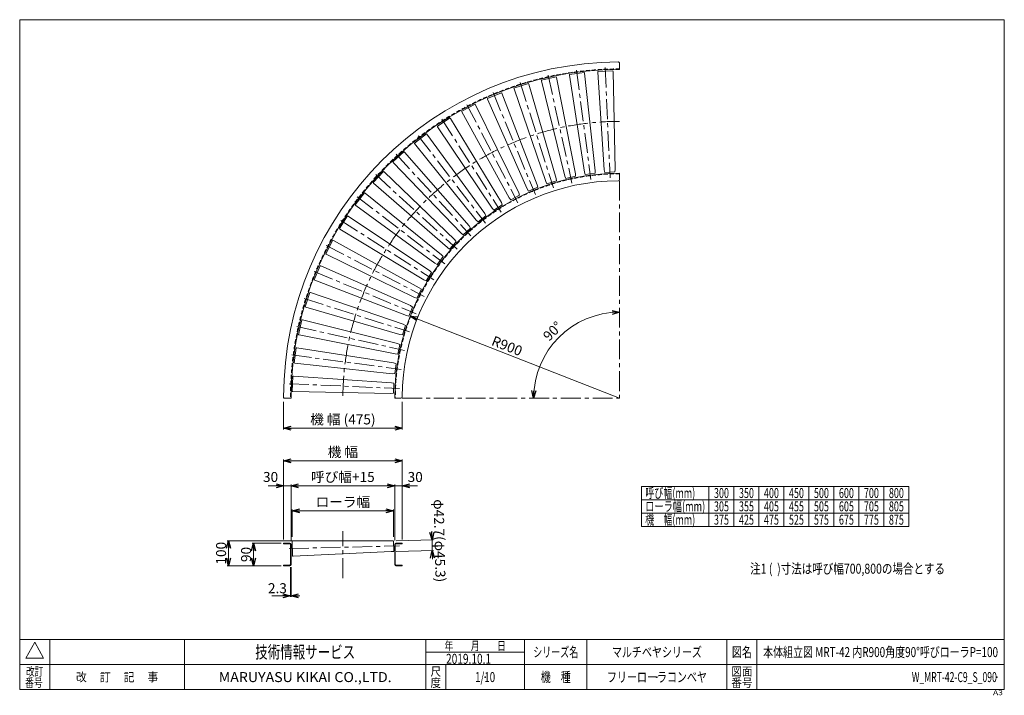
# Model space of a CAD drawing. Units: millimetres. Extents: x -1970 to 1970, y -1352 to 1351.
import ezdxf
from ezdxf.enums import TextEntityAlignment as Align

# ---------------------------------------------------------------- set-up
doc = ezdxf.new("R2010")
doc.units = ezdxf.units.MM
doc.header["$LTSCALE"] = 2.5
doc.header["$PDSIZE"] = 1
for name, pattern in [('CENTER', [50.8, 31.75, -6.35, 6.35, -6.35]), ('DASHED2', [9.525, 6.35, -3.175]), ('DIVIDE', [31.75, 12.7, -6.35, 0, -6.35, 0, -6.35])]:
    doc.linetypes.add(name, pattern=pattern)
doc.layers.add('2', color=7, linetype='Continuous')
doc.layers.add('ZUWAKU', color=7, linetype='Continuous')
doc.styles.add('dcStyle0', font='txt.shx', dxfattribs={"width": 1.2, "bigfont": 'bigfont'})
doc.styles.add('dcStyle1', font='ＭＳ Ｐゴシック', dxfattribs={"width": 0.75})
doc.dimstyles.new('dc_Ang01', dxfattribs={"dimtxt": 40, "dimasz": 30.000019, "dimexe": 10, "dimexo": 10, "dimgap": 15.000001, "dimtad": 3, "dimdsep": 46, "dimtxsty": 'dcStyle1', "dimblk1": 'OPEN30', "dimblk2": 'OPEN30', "dimsah": 1, "dimcen": 0.09, "dimclrd": 2, "dimclre": 2, "dimclrt": 2, "dimadec": 0, "dimazin": 2, "dimtfac": 1, "dimtdec": 4, "dimtmove": 0, "dimatfit": 3, "dimfxl": 1, "dimarcsym": 1})
doc.dimstyles.new('dc_Radial05', dxfattribs={"dimtxt": 40, "dimasz": 30.000019, "dimexe": 5, "dimexo": 10, "dimgap": 10, "dimtad": 3, "dimdsep": 46, "dimtxsty": 'dcStyle1', "dimblk1": 'OPEN30', "dimblk2": 'OPEN30', "dimsah": 1, "dimcen": 0.09, "dimclrd": 2, "dimclre": 2, "dimclrt": 2, "dimadec": 0, "dimazin": 2, "dimtfac": 1, "dimtdec": 4, "dimtmove": 0, "dimatfit": 0, "dimfxl": 1, "dimarcsym": 1})
doc.dimstyles.new('dc_Rotated', dxfattribs={"dimtxt": 40, "dimasz": 30.000019, "dimexe": 5, "dimexo": 10, "dimgap": 15, "dimtad": 3, "dimdsep": 46, "dimtxsty": 'dcStyle1', "dimblk1": 'OPEN30', "dimblk2": 'OPEN30', "dimsah": 1, "dimcen": 0.09, "dimclrd": 2, "dimclre": 2, "dimclrt": 2, "dimadec": 0, "dimazin": 2, "dimtfac": 1, "dimtdec": 4, "dimtmove": 0, "dimatfit": 3, "dimfxl": 1, "dimarcsym": 1})

# ---------------------------------------------------------------- blocks, each defined once
blk = doc.blocks.new('DC_GROUP_W_MRT-42-C9_S_090_1')
at = {"layer": 'ZUWAKU', "color": 7, "linetype": 'Continuous', "lineweight": 13}
for p, q in [((1970, 1351.3), (-1970, 1351.3)), ((-1970, 1351.3), (-1970, -1328.7)), ((1970, -1328.7), (1970, 1351.3)), ((-1970, -1328.7), (1970, -1328.7))]:
    blk.add_line(p, q, dxfattribs=at)
at = {"layer": 'ZUWAKU', "color": 4, "linetype": 'Continuous', "lineweight": 13}
for p, q in [((1970, -1128.7), (-1970, -1128.7)), ((-1850, -1128.7), (-1850, -1328.7)), ((-1310, -1128.7), (-1310, -1328.7)), ((-345, -1328.7), (-345, -1128.7)), ((50, -1328.7), (50, -1128.7)), ((300, -1128.7), (300, -1328.7)), ((860, -1128.7), (860, -1328.7)), ((980, -1128.7), (980, -1328.7)), ((-345, -1178.7), (50, -1178.7)), ((-1970, -1228.7), (1970, -1228.7)), ((-265, -1228.7), (-265, -1328.7))]:
    blk.add_line(p, q, dxfattribs=at)
at = {"layer": 'ZUWAKU', "color": 3, "linetype": 'Continuous', "lineweight": 13}
for p, q in [((-1910, -1138.7), (-1945, -1203.7)), ((-1875, -1203.7), (-1910, -1138.7)), ((-1945, -1203.7), (-1875, -1203.7))]:
    blk.add_line(p, q, dxfattribs=at)
at = {"layer": 'ZUWAKU', "color": 2, "style": 'dcStyle0'}
for s, height, width, p, p2 in [('年\u3000\u3000月\u3000\u3000日', 35, 1.195122, (-270, -1171.2), (-25, -1171.2)), ('シリーズ名', 40, 1.086207, (85, -1198.7), (265, -1198.7)), ('図名', 40, 1.272727, (880, -1198.7), (960, -1198.7)), ('改訂', 35, 1.272727, (-1945, -1273.7), (-1875, -1273.7)), ('改\u3000 訂\u3000 記\u3000 事', 35, 1.06129, (-1744.5, -1296.2), (-1415.5, -1296.2)), ('尺', 35, 1.68, (-326, -1273.7), (-284, -1273.7)), ('機\u3000種', 40, 1.235294, (115, -1298.7), (235, -1298.7)), ('図面', 35, 1.527273, (878, -1273.7), (962, -1273.7)), ('番号', 35, 1.272727, (-1948.2, -1318.7), (-1878.2, -1318.7)), ('度', 35, 1.68, (-326, -1318.7), (-284, -1318.7)), ('番号', 35, 1.527273, (878, -1318.7), (962, -1318.7))]:
    blk.add_text(s, height=height, dxfattribs=dict(at, width=width)).set_placement(p, p2, align=Align.FIT)
at = {"layer": 'ZUWAKU', "color": 7, "style": 'dcStyle0'}
for s, height, width, p, p2 in [('技術情報サービス', 50, 1.191489, (-1027.5, -1203.7), (-627.5, -1203.7)), ('MARUYASU KIKAI CO.,LTD.', 40, 0.899028, (-1173.4, -1298.7), (-481.6, -1298.7))]:
    blk.add_text(s, height=height, dxfattribs=dict(at, width=width)).set_placement(p, p2, align=Align.FIT)
at = {"layer": 'ZUWAKU', "color": 4, "style": 'dcStyle0', "width": 1.2}
blk.add_text('A3', height=20, dxfattribs=at).set_placement((1924.6, -1351.3), (1964.6, -1351.3), align=Align.FIT)
blk = doc.blocks.new('DC_GROUP_W_MRT-42-C9_S_090_2')
at = {"layer": 'ZUWAKU', "color": 2, "linetype": 'Continuous'}
for p in [(580, -1178.7), (1475, -1178.7), (-107.5, -1278.7), (580, -1278.7), (1940, -1278.7)]:
    blk.add_point(p, dxfattribs=at)
blk = doc.blocks.new('_OPEN30')
at = {"color": 0, "linetype": 'ByBlock', "lineweight": -2}
for p, q in [((-1, 0.267949), (0, 0)), ((0, 0), (-1, -0.267949)), ((0, 0), (-1, 0))]:
    blk.add_line(p, q, dxfattribs=at)
blk = doc.blocks.new('*D3')
at = {"color": 2, "linetype": 'Continuous', "lineweight": 13}
for p, q in [((-914.2, -177.9), (-914.2, -287.9)), ((-439.2, -177.9), (-439.2, -287.9)), ((-439.2, -282.9), (-914.2, -282.9))]:
    blk.add_line(p, q, dxfattribs=at)
at = {"color": 2, "xscale": 30.00002807615286, "yscale": 29.99989368223643}
for p, rotation in [((-914.2, -282.9), 179.9999999999996), ((-439.2, -282.9), 359.9999999999997)]:
    blk.add_blockref('_OPEN30', p, dxfattribs=dict(at, rotation=rotation))
at = {"color": 2, "insert": (-676.7, -267.9), "char_height": 40, "width": 325, "attachment_point": 8, "style": 'dcStyle1'}
blk.add_mtext('\\T1.00;機 幅 (475)', dxfattribs=at)
blk = doc.blocks.new('*D4')
at = {"color": 2, "linetype": 'Continuous', "lineweight": 13}
blk.add_arc((430.8, -162.9), 344.2, 90, 180, dxfattribs=at)
at = {"color": 2, "xscale": 30.00002807615286, "yscale": 29.99989368223643}
for p, rotation in [((430.8, 181.3), 2.496928699485867), ((86.6, -162.9), 267.5030713005141)]:
    blk.add_blockref('_OPEN30', p, dxfattribs=dict(at, rotation=rotation))
at = {"color": 2, "insert": (176.8, 91.1), "char_height": 40, "width": 150, "attachment_point": 8, "rotation": 45, "style": 'dcStyle1'}
blk.add_mtext('\\T1.00;90°', dxfattribs=at)
blk = doc.blocks.new('*D7')
at = {"color": 2, "linetype": 'Continuous', "lineweight": 13}
for p, q in [((-914.2, -728.2), (-914.2, -408.2)), ((-914.2, -413.2), (-439.2, -413.2)), ((-439.2, -728.2), (-439.2, -408.2))]:
    blk.add_line(p, q, dxfattribs=at)
at = {"color": 2, "xscale": 30.00002807615286, "yscale": 29.99989368223643}
for p, rotation in [((-914.2, -413.2), 180), ((-439.2, -413.2), 360)]:
    blk.add_blockref('_OPEN30', p, dxfattribs=dict(at, rotation=rotation))
at = {"color": 2, "insert": (-676.7, -398.2), "char_height": 40, "width": 175, "attachment_point": 8, "style": 'dcStyle1'}
blk.add_mtext('\\T1.00;機 幅', dxfattribs=at)
blk = doc.blocks.new('*D8')
at = {"color": 2, "linetype": 'Continuous', "lineweight": 13}
for p, q in [((-914.2, -728.2), (-914.2, -508.2)), ((-884.2, -732.8), (-884.2, -508.2)), ((-975.8, -513.2), (-914.2, -513.2)), ((-914.2, -513.2), (-884.2, -513.2))]:
    blk.add_line(p, q, dxfattribs=at)
at = {"color": 2, "xscale": 30.00002807615286, "yscale": 29.99989368223643, "rotation": 360}
blk.add_blockref('_OPEN30', (-914.2, -513.2), dxfattribs=at)
at = {"color": 2, "insert": (-935.8, -498.2), "char_height": 40, "width": 100, "attachment_point": 9, "style": 'dcStyle1'}
blk.add_mtext('\\T1.00;30', dxfattribs=at)
blk = doc.blocks.new('*D9')
at = {"color": 2, "linetype": 'Continuous', "lineweight": 13}
for p, q in [((-884.2, -732.8), (-884.2, -508.2)), ((-469.2, -732.8), (-469.2, -508.2)), ((-884.2, -513.2), (-469.2, -513.2))]:
    blk.add_line(p, q, dxfattribs=at)
at = {"color": 2, "xscale": 30.00002807615286, "yscale": 29.99989368223643}
for p, rotation in [((-884.2, -513.2), 180), ((-469.2, -513.2), 360)]:
    blk.add_blockref('_OPEN30', p, dxfattribs=dict(at, rotation=rotation))
at = {"color": 2, "insert": (-676.7, -498.2), "char_height": 40, "width": 275, "attachment_point": 8, "style": 'dcStyle1'}
blk.add_mtext('\\T1.00;呼び幅+15', dxfattribs=at)
blk = doc.blocks.new('*D10')
at = {"color": 2, "linetype": 'Continuous', "lineweight": 13}
for p, q in [((-469.2, -732.8), (-469.2, -508.2)), ((-439.2, -728.2), (-439.2, -508.2)), ((-469.2, -513.2), (-439.2, -513.2)), ((-377.6, -513.2), (-439.2, -513.2))]:
    blk.add_line(p, q, dxfattribs=at)
at = {"color": 2, "xscale": 30.00002807615286, "yscale": 29.99989368223643, "rotation": 180}
blk.add_blockref('_OPEN30', (-439.2, -513.2), dxfattribs=at)
at = {"color": 2, "insert": (-417.6, -498.2), "char_height": 40, "width": 100, "attachment_point": 7, "style": 'dcStyle1'}
blk.add_mtext('\\T1.00;30', dxfattribs=at)
blk = doc.blocks.new('*D11')
at = {"color": 2, "linetype": 'Continuous', "lineweight": 13}
for p, q in [((-879.2, -718.2), (-879.2, -608.2)), ((-879.2, -613.2), (-474.2, -613.2)), ((-474.2, -718.2), (-474.2, -608.2))]:
    blk.add_line(p, q, dxfattribs=at)
at = {"color": 2, "xscale": 30.00002807615286, "yscale": 29.99989368223643}
for p, rotation in [((-879.2, -613.2), 180), ((-474.2, -613.2), 360)]:
    blk.add_blockref('_OPEN30', p, dxfattribs=dict(at, rotation=rotation))
at = {"color": 2, "insert": (-676.7, -598.2), "char_height": 40, "width": 250, "attachment_point": 8, "style": 'dcStyle1'}
blk.add_mtext('\\T1.00;ローラ幅', dxfattribs=at)
blk = doc.blocks.new('*D12')
at = {"color": 2, "linetype": 'Continuous', "lineweight": 13}
for p, q in [((-924.2, -743.2), (-1039.2, -743.2)), ((-1034.2, -833.2), (-1034.2, -743.2)), ((-924.2, -833.2), (-1039.2, -833.2))]:
    blk.add_line(p, q, dxfattribs=at)
at = {"color": 2, "xscale": 30.00002807615286, "yscale": 29.99989368223643}
for p, rotation in [((-1034.2, -743.2), 90), ((-1034.2, -833.2), 270)]:
    blk.add_blockref('_OPEN30', p, dxfattribs=dict(at, rotation=rotation))
at = {"color": 2, "insert": (-1044.2, -788.2), "char_height": 40, "width": 100, "attachment_point": 8, "rotation": 90, "style": 'dcStyle1'}
blk.add_mtext('\\T1.00;90', dxfattribs=at)
blk = doc.blocks.new('*D13')
at = {"color": 2, "linetype": 'Continuous', "lineweight": 13}
for p, q in [((-879.3, -733.2), (-1139.2, -733.2)), ((-1134.2, -833.2), (-1134.2, -733.2)), ((-924.2, -833.2), (-1139.2, -833.2))]:
    blk.add_line(p, q, dxfattribs=at)
at = {"color": 2, "xscale": 30.00002807615286, "yscale": 29.99989368223643}
for p, rotation in [((-1134.2, -733.2), 90), ((-1134.2, -833.2), 270)]:
    blk.add_blockref('_OPEN30', p, dxfattribs=dict(at, rotation=rotation))
at = {"color": 2, "insert": (-1144.2, -783.2), "char_height": 40, "width": 125, "attachment_point": 8, "rotation": 90, "style": 'dcStyle1'}
blk.add_mtext('\\T1.00;100', dxfattribs=at)
blk = doc.blocks.new('DC_IMAGEDIMGROUP_1')
at = {"color": 2, "linetype": 'Continuous', "lineweight": 13}
for p, q in [((-320.6, -694.6), (-319.8, -729.6)), ((-464.1, -733), (-314.8, -729.5)), ((-319.8, -729.6), (-318.8, -772.3)), ((-463.1, -775.7), (-313.8, -772.2)), ((-318, -807.3), (-318.8, -772.3))]:
    blk.add_line(p, q, dxfattribs=at)
at = {"color": 2, "xscale": 30.00002807615286, "yscale": 29.99989368223643}
for p, rotation in [((-319.8, -729.6), 271.3507983045556), ((-318.8, -772.3), 91.35079830455658)]:
    blk.add_blockref('_OPEN30', p, dxfattribs=dict(at, rotation=rotation))
at = {"color": 2, "insert": (-309.7, -733.6), "char_height": 40, "width": 400, "attachment_point": 8, "rotation": 271.3508, "style": 'dcStyle1'}
blk.add_mtext('\\T1.00;φ42.7(φ45.3)', dxfattribs=at)
blk = doc.blocks.new('DC_IMAGEDIMGROUP_2')
at = {"color": 2, "linetype": 'Continuous', "lineweight": 13}
for p, q in [((-886.5, -838.6), (-886.5, -958.2)), ((-884.2, -838.6), (-884.2, -958.2)), ((-960.9, -953.2), (-886.5, -953.2)), ((-886.5, -953.2), (-884.2, -953.2)), ((-849.2, -953.2), (-884.2, -953.2))]:
    blk.add_line(p, q, dxfattribs=at)
at = {"color": 2, "xscale": 30.00002807615286, "yscale": 29.99989368223643}
for p, rotation in [((-886.5, -953.2), 360), ((-884.2, -953.2), 180)]:
    blk.add_blockref('_OPEN30', p, dxfattribs=dict(at, rotation=rotation))
at = {"color": 2, "insert": (-900.9, -943.2), "char_height": 40, "width": 125, "attachment_point": 9, "style": 'dcStyle1'}
blk.add_mtext('\\T1.00;2.3', dxfattribs=at)
blk = doc.blocks.new('*D16')
at = {"color": 2, "linetype": 'Continuous', "lineweight": 13}
blk.add_line((430.8, -162.9), (-407.1, 165.7), dxfattribs=at)
at = {"color": 2, "xscale": 30.00002807615286, "yscale": 29.99989368223643, "rotation": 158.5869747209679}
blk.add_blockref('_OPEN30', (-407.1, 165.7), dxfattribs=at)
at = {"color": 2, "insert": (-85.6, 50.4), "char_height": 40, "width": 150, "attachment_point": 7, "rotation": 338.587, "style": 'dcStyle1'}
blk.add_mtext('\\T1.00;R900', dxfattribs=at)
blk = doc.blocks.new('DC_GROUP_W_MRT-42-C9_S_090_3')
at = {"layer": '2', "color": 7, "linetype": 'Continuous', "lineweight": 18}
for p, q in [((-876.6, -75.4), (-879.3, -136.1)), ((-876.6, -75.4), (-873.9, -75.1)), ((-873.9, -75.1), (-482.4, -101.4)), ((-482.4, -101.4), (-472.5, -103.5)), ((-472.5, -103.5), (-474.2, -143.3)), ((-876.6, -136.7), (-879.3, -136.1)), ((-484.3, -144.5), (-876.6, -136.7)), ((-474.2, -143.3), (-484.3, -144.5))]:
    blk.add_line(p, q, dxfattribs=at)
at = {"layer": '2', "color": 3, "linetype": 'CENTER', "lineweight": 13}
blk.add_line((-891.7, -105.2), (-450.1, -124.4), dxfattribs=at)
blk = doc.blocks.new('DC_GROUP_W_MRT-42-C9_S_090_4')
at = {"layer": '2', "color": 7, "linetype": 'Continuous', "lineweight": 18}
for p, q in [((-879.2, -733.8), (-876.5, -733.2)), ((-879.2, -733.8), (-877.8, -794.5)), ((-876.5, -733.2), (-484.1, -733.2)), ((-484.1, -733.2), (-474.1, -734.7)), ((-474.1, -734.7), (-473.1, -774.5)), ((-483.1, -776.4), (-875.1, -794.9)), ((-473.1, -774.5), (-483.1, -776.4)), ((-875.1, -794.9), (-877.8, -794.5))]:
    blk.add_line(p, q, dxfattribs=at)
at = {"layer": '2', "color": 91, "linetype": 'DIVIDE', "lineweight": 13}
for p, q in [((-484.1, -733.2), (-474.1, -733.2)), ((-473.1, -775.9), (-483.1, -776.4))]:
    blk.add_line(p, q, dxfattribs=at)
at = {"layer": '2', "color": 3, "linetype": 'CENTER', "lineweight": 13}
blk.add_line((-892.2, -764.5), (-450.3, -754), dxfattribs=at)
blk = doc.blocks.new('DC_GROUP_W_MRT-42-C9_S_090_5')
at = {"layer": '2', "color": 3, "linetype": 'CENTER', "lineweight": 13}
blk.add_line((-881.6, 9.9), (-443.4, -47.8), dxfattribs=at)
at = {"layer": '2', "color": 7, "linetype": 'Continuous', "lineweight": 18}
for p, q in [((-864, 38.2), (-872, -22)), ((-864, 38.2), (-861.3, 38.3)), ((-861.3, 38.3), (-473.6, -22.1)), ((-869.3, -22.8), (-872, -22)), ((-479.2, -64.9), (-869.3, -22.8)), ((-473.6, -22.1), (-463.9, -25)), ((-463.9, -25), (-469.1, -64.5)), ((-469.1, -64.5), (-479.2, -64.9))]:
    blk.add_line(p, q, dxfattribs=at)
blk = doc.blocks.new('DC_GROUP_W_MRT-42-C9_S_090_6')
at = {"layer": '2', "color": 3, "linetype": 'CENTER', "lineweight": 13}
blk.add_line((-861.6, 123.6), (-430, 27.9), dxfattribs=at)
at = {"layer": '2', "color": 7, "linetype": 'Continuous', "lineweight": 18}
for p, q in [((-841.6, 150.3), (-854.7, 91)), ((-841.6, 150.3), (-838.8, 150.2)), ((-838.8, 150.2), (-457.8, 56.2)), ((-852.2, 90), (-854.7, 91)), ((-467.2, 14.1), (-852.2, 90)), ((-457.8, 56.2), (-448.4, 52.4)), ((-448.4, 52.4), (-457.1, 13.5)), ((-457.1, 13.5), (-467.2, 14.1))]:
    blk.add_line(p, q, dxfattribs=at)
blk = doc.blocks.new('DC_GROUP_W_MRT-42-C9_S_090_7')
at = {"layer": '2', "color": 7, "linetype": 'Continuous', "lineweight": 18}
for p, q in [((-809.4, 260), (-827.7, 202.1)), ((-809.4, 260), (-806.7, 259.6)), ((-806.7, 259.6), (-435.4, 132.8)), ((-825.3, 200.8), (-827.7, 202.1)), ((-448.3, 91.7), (-825.3, 200.8)), ((-426.3, 128.3), (-438.3, 90.2)), ((-435.4, 132.8), (-426.3, 128.3)), ((-438.3, 90.2), (-448.3, 91.7))]:
    blk.add_line(p, q, dxfattribs=at)
at = {"layer": '2', "color": 3, "linetype": 'CENTER', "lineweight": 13}
blk.add_line((-831.7, 235.2), (-410.1, 102.2), dxfattribs=at)
blk = doc.blocks.new('DC_GROUP_W_MRT-42-C9_S_090_8')
at = {"layer": '2', "color": 7, "linetype": 'Continuous', "lineweight": 18}
for p, q in [((-767.9, 366.5), (-791.1, 310.4)), ((-767.9, 366.5), (-765.2, 365.9)), ((-765.2, 365.9), (-406.3, 207.2)), ((-788.8, 308.9), (-791.1, 310.4)), ((-422.8, 167.3), (-788.8, 308.9)), ((-397.7, 201.8), (-412.9, 165)), ((-406.3, 207.2), (-397.7, 201.8)), ((-412.9, 165), (-422.8, 167.3))]:
    blk.add_line(p, q, dxfattribs=at)
at = {"layer": '2', "color": 3, "linetype": 'CENTER', "lineweight": 13}
blk.add_line((-792.2, 343.7), (-383.8, 174.5), dxfattribs=at)
blk = doc.blocks.new('DC_GROUP_W_MRT-42-C9_S_090_9')
at = {"layer": '2', "color": 7, "linetype": 'Continuous', "lineweight": 18}
for p, q in [((-717.2, 468.9), (-745.2, 415.1)), ((-717.2, 468.9), (-714.6, 468.1)), ((-714.6, 468.1), (-370.9, 278.8)), ((-743, 413.4), (-745.2, 415.1)), ((-390.8, 240.5), (-743, 413.4)), ((-370.9, 278.8), (-362.7, 272.7)), ((-381.2, 237.3), (-390.8, 240.5)), ((-362.7, 272.7), (-381.2, 237.3))]:
    blk.add_line(p, q, dxfattribs=at)
at = {"layer": '2', "color": 3, "linetype": 'CENTER', "lineweight": 13}
blk.add_line((-743.4, 448.3), (-351.3, 244.2), dxfattribs=at)
blk = doc.blocks.new('DC_GROUP_W_MRT-42-C9_S_090_10')
at = {"layer": '2', "color": 7, "linetype": 'Continuous', "lineweight": 18}
for p, q in [((-657.7, 566.6), (-690.4, 515.4)), ((-657.7, 566.6), (-655.2, 565.5)), ((-655.2, 565.5), (-329.3, 346.9)), ((-688.3, 513.5), (-690.4, 515.4)), ((-352.5, 310.5), (-688.3, 513.5)), ((-321.8, 340.2), (-343.2, 306.6)), ((-329.3, 346.9), (-321.8, 340.2)), ((-343.2, 306.6), (-352.5, 310.5))]:
    blk.add_line(p, q, dxfattribs=at)
at = {"layer": '2', "color": 3, "linetype": 'CENTER', "lineweight": 13}
blk.add_line((-685.6, 548.4), (-312.9, 310.9), dxfattribs=at)
blk = doc.blocks.new('DC_GROUP_W_MRT-42-C9_S_090_11')
at = {"layer": '2', "color": 7, "linetype": 'Continuous', "lineweight": 18}
for p, q in [((-590, 658.7), (-627, 610.5)), ((-590, 658.7), (-587.6, 657.4)), ((-587.6, 657.4), (-282, 411.2)), ((-625.1, 608.5), (-627, 610.5)), ((-308.3, 377), (-625.1, 608.5)), ((-275.1, 403.8), (-299.3, 372.2)), ((-282, 411.2), (-275.1, 403.8)), ((-299.3, 372.2), (-308.3, 377))]:
    blk.add_line(p, q, dxfattribs=at)
at = {"layer": '2', "color": 3, "linetype": 'CENTER', "lineweight": 13}
blk.add_line((-619.4, 643), (-268.7, 373.9), dxfattribs=at)
blk = doc.blocks.new('DC_GROUP_W_MRT-42-C9_S_090_12')
at = {"layer": '2', "color": 7, "linetype": 'Continuous', "lineweight": 18}
for p, q in [((-514.5, 744.5), (-555.5, 699.7)), ((-514.5, 744.5), (-512.2, 743)), ((-512.2, 743), (-229.2, 471.2)), ((-553.9, 697.6), (-555.5, 699.7)), ((-258.4, 439.4), (-553.9, 697.6)), ((-249.9, 433.8), (-258.4, 439.4)), ((-223, 463.2), (-249.9, 433.8)), ((-229.2, 471.2), (-223, 463.2))]:
    blk.add_line(p, q, dxfattribs=at)
at = {"layer": '2', "color": 3, "linetype": 'CENTER', "lineweight": 13}
blk.add_line((-545.2, 731.4), (-219.3, 432.8), dxfattribs=at)
blk = doc.blocks.new('DC_GROUP_W_MRT-42-C9_S_090_13')
at = {"layer": '2', "color": 7, "linetype": 'Continuous', "lineweight": 18}
for p, q in [((-431.8, 823.4), (-476.6, 782.4)), ((-431.8, 823.4), (-429.7, 821.8)), ((-429.7, 821.8), (-171.5, 526.3)), ((-475.1, 780.1), (-476.6, 782.4)), ((-203.3, 497.1), (-475.1, 780.1)), ((-165.9, 517.8), (-195.3, 490.9)), ((-171.5, 526.3), (-165.9, 517.8)), ((-195.3, 490.9), (-203.3, 497.1))]:
    blk.add_line(p, q, dxfattribs=at)
at = {"layer": '2', "color": 3, "linetype": 'CENTER', "lineweight": 13}
blk.add_line((-463.5, 813.1), (-164.9, 487.2), dxfattribs=at)
blk = doc.blocks.new('DC_GROUP_W_MRT-42-C9_S_090_14')
at = {"layer": '2', "color": 7, "linetype": 'Continuous', "lineweight": 18}
for p, q in [((-342.6, 894.9), (-390.8, 857.9)), ((-342.6, 894.9), (-340.6, 893)), ((-340.6, 893), (-109.1, 576.2)), ((-389.5, 855.5), (-390.8, 857.9)), ((-143.3, 549.9), (-389.5, 855.5)), ((-104.3, 567.2), (-135.9, 543)), ((-109.1, 576.2), (-104.3, 567.2)), ((-135.9, 543), (-143.3, 549.9))]:
    blk.add_line(p, q, dxfattribs=at)
at = {"layer": '2', "color": 3, "linetype": 'CENTER', "lineweight": 13}
blk.add_line((-375.1, 887.3), (-106, 536.6), dxfattribs=at)
blk = doc.blocks.new('DC_GROUP_W_MRT-42-C9_S_090_15')
at = {"layer": '2', "color": 7, "linetype": 'Continuous', "lineweight": 18}
for p, q in [((-247.5, 958.3), (-298.7, 925.6)), ((-247.5, 958.3), (-245.6, 956.2)), ((-245.6, 956.2), (-42.6, 620.4)), ((-297.6, 923.1), (-298.7, 925.6)), ((-79, 597.2), (-297.6, 923.1)), ((-72.3, 589.7), (-79, 597.2)), ((-38.7, 611.1), (-72.3, 589.7)), ((-42.6, 620.4), (-38.7, 611.1))]:
    blk.add_line(p, q, dxfattribs=at)
at = {"layer": '2', "color": 3, "linetype": 'CENTER', "lineweight": 13}
blk.add_line((-280.5, 953.5), (-43, 580.8), dxfattribs=at)
blk = doc.blocks.new('DC_GROUP_W_MRT-42-C9_S_090_16')
at = {"layer": '2', "color": 7, "linetype": 'Continuous', "lineweight": 18}
for p, q in [((-147.2, 1013.1), (-201, 985.1)), ((-200.2, 982.5), (-201, 985.1)), ((-147.2, 1013.1), (-145.5, 1010.9)), ((-145.5, 1010.9), (27.4, 658.7)), ((-10.9, 638.8), (-200.2, 982.5)), ((-4.8, 630.6), (-10.9, 638.8)), ((30.6, 649.1), (-4.8, 630.6)), ((27.4, 658.7), (30.6, 649.1))]:
    blk.add_line(p, q, dxfattribs=at)
at = {"layer": '2', "color": 3, "linetype": 'CENTER', "lineweight": 13}
blk.add_line((-180.4, 1011.3), (23.7, 619.2), dxfattribs=at)
blk = doc.blocks.new('DC_GROUP_W_MRT-42-C9_S_090_17')
at = {"layer": '2', "color": 7, "linetype": 'Continuous', "lineweight": 18}
for p, q in [((-42.5, 1059), (-98.6, 1035.8)), ((-98, 1033.1), (-98.6, 1035.8)), ((60.7, 674.2), (-98, 1033.1)), ((-42.5, 1059), (-41, 1056.7)), ((-41, 1056.7), (100.6, 690.7)), ((66.1, 665.6), (60.7, 674.2)), ((102.9, 680.8), (66.1, 665.6)), ((100.6, 690.7), (102.9, 680.8))]:
    blk.add_line(p, q, dxfattribs=at)
at = {"layer": '2', "color": 3, "linetype": 'CENTER', "lineweight": 13}
blk.add_line((-75.8, 1060.1), (93.4, 651.7), dxfattribs=at)
blk = doc.blocks.new('DC_GROUP_W_MRT-42-C9_S_090_18')
at = {"layer": '2', "color": 7, "linetype": 'Continuous', "lineweight": 18}
for p, q in [((65.8, 1095.6), (7.9, 1077.3)), ((8.3, 1074.6), (7.9, 1077.3)), ((135.1, 703.3), (8.3, 1074.6)), ((65.8, 1095.6), (67.1, 1093.2)), ((67.1, 1093.2), (176.2, 716.2)), ((176.2, 716.2), (177.7, 706.2)), ((139.6, 694.2), (135.1, 703.3)), ((177.7, 706.2), (139.6, 694.2))]:
    blk.add_line(p, q, dxfattribs=at)
at = {"layer": '2', "color": 3, "linetype": 'CENTER', "lineweight": 13}
blk.add_line((32.7, 1099.6), (165.7, 678), dxfattribs=at)
blk = doc.blocks.new('DC_GROUP_W_MRT-42-C9_S_090_19')
at = {"layer": '2', "color": 7, "linetype": 'Continuous', "lineweight": 18}
for p, q in [((176.9, 1122.6), (117.6, 1109.5)), ((117.7, 1106.7), (117.6, 1109.5)), ((211.7, 725.7), (117.7, 1106.7)), ((176.9, 1122.6), (177.9, 1120.1)), ((177.9, 1120.1), (253.8, 735.1)), ((215.5, 716.3), (211.7, 725.7)), ((254.4, 725), (215.5, 716.3)), ((253.8, 735.1), (254.4, 725))]:
    blk.add_line(p, q, dxfattribs=at)
at = {"layer": '2', "color": 3, "linetype": 'CENTER', "lineweight": 13}
blk.add_line((144.3, 1129.5), (240, 697.9), dxfattribs=at)
blk = doc.blocks.new('DC_GROUP_W_MRT-42-C9_S_090_20')
at = {"layer": '2', "color": 3, "linetype": 'CENTER', "lineweight": 13}
blk.add_line((258, 1149.5), (315.7, 711.3), dxfattribs=at)
at = {"layer": '2', "color": 7, "linetype": 'Continuous', "lineweight": 18}
for p, q in [((229.6, 1129.2), (229.7, 1131.9)), ((290, 741.5), (229.6, 1129.2)), ((289.9, 1139.9), (229.7, 1131.9)), ((289.9, 1139.9), (290.7, 1137.2)), ((290.7, 1137.2), (332.8, 747.1)), ((292.9, 731.8), (290, 741.5)), ((332.4, 737), (292.9, 731.8)), ((332.8, 747.1), (332.4, 737))]:
    blk.add_line(p, q, dxfattribs=at)
blk = doc.blocks.new('DC_GROUP_W_MRT-42-C9_S_090_21')
at = {"layer": '2', "color": 7, "linetype": 'Continuous', "lineweight": 18}
for p, q in [((343, 1141.8), (343.3, 1144.5)), ((404, 1147.2), (343.3, 1144.5)), ((404, 1147.2), (404.6, 1144.5)), ((404.6, 1144.5), (412.4, 752.2)), ((369.3, 750.3), (343, 1141.8)), ((371.4, 740.4), (369.3, 750.3)), ((412.4, 752.2), (411.2, 742.1)), ((411.2, 742.1), (371.4, 740.4))]:
    blk.add_line(p, q, dxfattribs=at)
at = {"layer": '2', "color": 3, "linetype": 'CENTER', "lineweight": 13}
blk.add_line((373.1, 1159.6), (392.3, 718), dxfattribs=at)

msp = doc.modelspace()

# ---------------------------------------------------------------- linework, layer by layer
at = {"color": 7, "linetype": 'Continuous', "lineweight": 13}
for p, q in [((430.795, 1177.095), (430.795, 1152.104)), ((430.795, 737.104), (430.795, 712.09)), ((-909.196, -162.896), (-884.205, -162.896)), ((-444.191, -162.896), (-469.205, -162.896)), ((-914.205, -743.243), (-888.805, -743.243)), ((-914.205, -743.243), (-914.205, -745.543)), ((-884.205, -747.843), (-884.205, -828.643)), ((-469.205, -747.843), (-469.205, -828.643)), ((-439.205, -743.243), (-464.605, -743.243)), ((-439.205, -743.243), (-439.205, -745.543)), ((-914.205, -830.943), (-914.205, -833.243)), ((-914.205, -833.243), (-888.805, -833.243)), ((-439.205, -833.243), (-464.605, -833.243)), ((-439.205, -830.943), (-439.205, -833.243))]:
    msp.add_line(p, q, dxfattribs=at)
at = {"color": 3, "linetype": 'CENTER', "lineweight": 13}
for p, q in [((430.795, 707.104), (430.795, -162.896)), ((-439.205, -162.896), (430.795, -162.896)), ((-676.705, -882.497), (-676.705, -694.713))]:
    msp.add_line(p, q, dxfattribs=at)
at = {"color": 91, "linetype": 'DIVIDE', "lineweight": 13}
msp.add_line((-914.205, -162.896), (-909.196, -162.896), dxfattribs=at)
at = {"color": 3, "linetype": 'Continuous', "lineweight": 13}
for p, q in [((518.182, -515.702), (1588.182, -515.702)), ((518.182, -515.702), (518.182, -675.702)), ((788.182, -515.702), (788.182, -675.702)), ((888.182, -515.702), (888.182, -675.702)), ((988.182, -515.702), (988.182, -675.702)), ((1088.182, -515.702), (1088.182, -675.702)), ((1188.182, -515.702), (1188.182, -675.702)), ((1288.182, -515.702), (1288.182, -675.702)), ((1388.182, -515.702), (1388.182, -675.702)), ((1488.182, -515.702), (1488.182, -675.702)), ((1588.182, -515.702), (1588.182, -675.702)), ((518.182, -569.036), (1588.182, -569.036)), ((518.182, -622.369), (1588.182, -622.369)), ((518.182, -675.702), (1588.182, -675.702))]:
    msp.add_line(p, q, dxfattribs=at)
at = {"color": 7, "linetype": 'Continuous', "lineweight": 18}
for p, q in [((-914.205, -745.543), (-888.805, -745.543)), ((-886.505, -747.843), (-886.505, -828.643)), ((-466.905, -747.843), (-466.905, -828.643)), ((-439.205, -745.543), (-464.605, -745.543)), ((-888.805, -830.943), (-914.205, -830.943)), ((-464.605, -830.943), (-439.205, -830.943))]:
    msp.add_line(p, q, dxfattribs=at)
for centre, radius, start, end in [((430.795, -162.896), 1345, 90.213791, 179.786209), ((430.795, -162.896), 1315, 90, 180), ((-909.196, -157.896), 5, 179.786209, 270), ((-888.805, -747.843), 2.3, 0, 90), ((-464.605, -747.843), 2.3, 90, 180), ((-888.805, -828.643), 2.3, 270, 0), ((-464.605, -828.643), 2.3, 180, 270)]:
    msp.add_arc(centre, radius, start, end, dxfattribs=at)
at = {"color": 7, "linetype": 'Continuous', "lineweight": 13}
for centre, radius, start, end in [((425.795, 1177.095), 5, 0, 90.213791), ((430.795, -162.896), 900, 90, 180), ((425.795, 712.09), 5, 270.327406, 0), ((430.795, -162.896), 870, 90.327406, 179.672594), ((-444.191, -157.896), 5, 270, 359.672594), ((-888.805, -747.843), 4.6, 0, 90), ((-464.605, -747.843), 4.6, 90, 180), ((-888.805, -828.643), 4.6, 270, 0), ((-464.605, -828.643), 4.6, 180, 270)]:
    msp.add_arc(centre, radius, start, end, dxfattribs=at)
at = {"color": 4, "linetype": 'DASHED2', "lineweight": 13}
for radius in [1317.3, 897.7]:
    msp.add_arc((430.795, -162.896), radius, 90, 180, dxfattribs=at)
at = {"color": 3, "linetype": 'CENTER', "lineweight": 13}
msp.add_arc((430.795, -162.896), 1107.5, 90, 180, dxfattribs=at)

# ---------------------------------------------------------------- block references
at = {"linetype": 'Continuous'}
for name in ['DC_IMAGEDIMGROUP_1', 'DC_IMAGEDIMGROUP_2']:
    msp.add_blockref(name, (0, 0), dxfattribs=at)
at = {"layer": '2', "linetype": 'Continuous'}
for name in ['DC_GROUP_W_MRT-42-C9_S_090_20', 'DC_GROUP_W_MRT-42-C9_S_090_21', 'DC_GROUP_W_MRT-42-C9_S_090_19', 'DC_GROUP_W_MRT-42-C9_S_090_18', 'DC_GROUP_W_MRT-42-C9_S_090_17', 'DC_GROUP_W_MRT-42-C9_S_090_16', 'DC_GROUP_W_MRT-42-C9_S_090_15', 'DC_GROUP_W_MRT-42-C9_S_090_14', 'DC_GROUP_W_MRT-42-C9_S_090_13', 'DC_GROUP_W_MRT-42-C9_S_090_12', 'DC_GROUP_W_MRT-42-C9_S_090_11', 'DC_GROUP_W_MRT-42-C9_S_090_10', 'DC_GROUP_W_MRT-42-C9_S_090_9', 'DC_GROUP_W_MRT-42-C9_S_090_8', 'DC_GROUP_W_MRT-42-C9_S_090_7', 'DC_GROUP_W_MRT-42-C9_S_090_6', 'DC_GROUP_W_MRT-42-C9_S_090_5', 'DC_GROUP_W_MRT-42-C9_S_090_3', 'DC_GROUP_W_MRT-42-C9_S_090_4']:
    msp.add_blockref(name, (0, 0), dxfattribs=at)
at = {"layer": 'ZUWAKU', "linetype": 'Continuous'}
for name in ['DC_GROUP_W_MRT-42-C9_S_090_1', 'DC_GROUP_W_MRT-42-C9_S_090_2']:
    msp.add_blockref(name, (0, 0), dxfattribs=at)

# ---------------------------------------------------------------- texts
at = {"color": 2}
for s, style, width, p, p2 in [('呼び幅(mm)', 'dcStyle1', 0.682408, (533.182, -562.369), (733.182, -562.369)), ('300', 'dcStyle1', 0.687758, (808.182, -562.369), (868.182, -562.369)), ('350', 'dcStyle1', 0.687758, (908.182, -562.369), (968.182, -562.369)), ('400', 'dcStyle1', 0.687758, (1008.182, -562.369), (1068.182, -562.369)), ('450', 'dcStyle1', 0.687758, (1108.182, -562.369), (1168.182, -562.369)), ('500', 'dcStyle1', 0.687758, (1208.182, -562.369), (1268.182, -562.369)), ('600', 'dcStyle1', 0.687758, (1308.182, -562.369), (1368.182, -562.369)), ('700', 'dcStyle1', 0.687758, (1408.182, -562.369), (1468.182, -562.369)), ('800', 'dcStyle1', 0.687758, (1508.182, -562.369), (1568.182, -562.369)), ('ローラ幅(mm)', 'dcStyle1', 0.722543, (533.182, -615.702), (773.182, -615.702)), ('305', 'dcStyle1', 0.687758, (808.182, -615.702), (868.182, -615.702)), ('355', 'dcStyle1', 0.687758, (908.182, -615.702), (968.182, -615.702)), ('405', 'dcStyle1', 0.687758, (1008.182, -615.702), (1068.182, -615.702)), ('455', 'dcStyle1', 0.687758, (1108.182, -615.702), (1168.182, -615.702)), ('505', 'dcStyle1', 0.687758, (1208.182, -615.702), (1268.182, -615.702)), ('605', 'dcStyle1', 0.687758, (1308.182, -615.702), (1368.182, -615.702)), ('705', 'dcStyle1', 0.687758, (1408.182, -615.702), (1468.182, -615.702)), ('805', 'dcStyle1', 0.687758, (1508.182, -615.702), (1568.182, -615.702)), ('機\u3000幅(mm)', 'dcStyle1', 0.725058, (533.182, -669.036), (733.182, -669.036)), ('375', 'dcStyle1', 0.687758, (808.182, -669.036), (868.182, -669.036)), ('425', 'dcStyle1', 0.687758, (908.182, -669.036), (968.182, -669.036)), ('475', 'dcStyle1', 0.687758, (1008.182, -669.036), (1068.182, -669.036)), ('525', 'dcStyle1', 0.687758, (1108.182, -669.036), (1168.182, -669.036)), ('575', 'dcStyle1', 0.687758, (1208.182, -669.036), (1268.182, -669.036)), ('675', 'dcStyle1', 0.687758, (1308.182, -669.036), (1368.182, -669.036)), ('775', 'dcStyle1', 0.687758, (1408.182, -669.036), (1468.182, -669.036)), ('875', 'dcStyle1', 0.687758, (1508.182, -669.036), (1568.182, -669.036)), ('注1 (  )寸法は呼び幅700,800の場合とする', 'dcStyle1', 0.75444, (952.924, -865.105), (1732.924, -865.105)), ('マルチベヤシリーズ', 'dcStyle0', 1.188679, (400, -1198.719), (760, -1198.719)), ('本体組立図 MRT-42 内R900角度90°呼びローラP=100', 'dcStyle0', 0.775943, (1005, -1198.719), (1945, -1198.719)), ('2019.10.1', 'dcStyle0', 0.625828, (-263.848, -1225.699), (-83.848, -1225.699)), ('1/10', 'dcStyle0', 0.531646, (-147.5, -1298.719), (-67.5, -1298.719)), ('フリーローラコンベヤ', 'dcStyle0', 1.186441, (380, -1298.719), (780, -1298.719)), ('W_MRT-42-C9_S_090', 'dcStyle0', 0.520408, (1600, -1298.719), (1940, -1298.719))]:
    msp.add_text(s, height=40, dxfattribs=dict(at, style=style, width=width)).set_placement(p, p2, align=Align.FIT)

# ---------------------------------------------------------------- dimensions: what is measured, and where the dimension line sits
at = {"linetype": 'Continuous', "lineweight": 13}
dim = msp.add_angular_dim_2l(base=(187.41, 80.489), line1=((-439.205, -162.896), (430.795, -162.896)), line2=((430.795, 707.104), (430.795, -162.896)), text='90°', dimstyle='dc_Ang01', override={"dimtxt": 40, "dimasz": 30.000019, "dimexe": 10, "dimexo": 10, "dimgap": 15.000001, "dimtad": 3, "dimtih": 0, "dimtoh": 0, "dimdec": 2, "dimlfac": 1, "dimzin": 8, "dimtxsty": 'dcStyle1', "dimblk1": 'OPEN30', "dimblk2": 'OPEN30', "dimsah": 1, "dimclrd": 2, "dimclre": 2, "dimclrt": 2, "dimazin": 2, "dimtofl": 1, "dimtolj": 0, "dimtzin": 8, "dimarcsym": 1}, dxfattribs=at)
dim.commit()
dim.dimension.update_dxf_attribs({"geometry": '*D4', "text_midpoint": (187.41, 80.489), "dimtype": 162})
dim = msp.add_radius_dim(center=(430.795, -162.896), mpoint=(-407.081, 165.684), text='R900', dimstyle='dc_Radial05', override={"dimtxt": 40, "dimasz": 30.000019, "dimexe": 5, "dimexo": 10, "dimgap": 10, "dimtad": 3, "dimtih": 0, "dimtoh": 0, "dimdec": 2, "dimlfac": 1, "dimzin": 8, "dimtxsty": 'dcStyle1', "dimblk1": 'OPEN30', "dimblk2": 'OPEN30', "dimsah": 1, "dimclrd": 2, "dimclre": 2, "dimclrt": 2, "dimazin": 2, "dimtofl": 1, "dimatfit": 0, "dimtolj": 0, "dimtzin": 8, "dimarcsym": 1}, dxfattribs=at)
dim.commit()
dim.dimension.update_dxf_attribs({"geometry": '*D16', "text_midpoint": (-52.038, 26.451), "dimtype": 164})
for base, p1, p2, text, picture, middle in [((-914.205, -282.896), (-439.205, -167.896), (-914.205, -167.896), '機 幅 (<>)', '*D3', (-676.705, -282.896)), ((-439.205, -413.243), (-914.205, -738.243), (-439.205, -738.243), '機 幅', '*D7', (-676.705, -413.243)), ((-469.205, -513.243), (-884.205, -742.843), (-469.205, -742.843), '呼び幅+15', '*D9', (-676.705, -513.243)), ((-474.205, -613.243), (-879.205, -728.243), (-474.205, -728.243), 'ローラ幅', '*D11', (-676.705, -613.243))]:
    dim = msp.add_linear_dim(base=base, p1=p1, p2=p2, text=text, dimstyle='dc_Rotated', override={"dimtxt": 40, "dimasz": 30.000019, "dimexe": 5, "dimexo": 10, "dimgap": 15, "dimtad": 3, "dimtih": 0, "dimtoh": 0, "dimdec": 2, "dimlfac": 1, "dimzin": 8, "dimtxsty": 'dcStyle1', "dimblk1": 'OPEN30', "dimblk2": 'OPEN30', "dimsah": 1, "dimclrd": 2, "dimclre": 2, "dimclrt": 2, "dimazin": 2, "dimtofl": 1, "dimtolj": 0, "dimtzin": 8, "dimarcsym": 1}, dxfattribs=at)
    dim.commit()
    dim.dimension.update_dxf_attribs({"geometry": picture, "text_midpoint": middle, "dimtype": 160})
for base, p1, p2, picture, middle in [((-884.205, -513.243), (-914.205, -738.243), (-884.205, -742.843), '*D8', (-955.82, -513.243)), ((-439.205, -513.243), (-469.205, -742.843), (-439.205, -738.243), '*D10', (-397.59, -513.243))]:
    dim = msp.add_linear_dim(base=base, p1=p1, p2=p2, dimstyle='dc_Rotated', override={"dimtxt": 40, "dimasz": 30.000019, "dimexe": 5, "dimexo": 10, "dimgap": 15, "dimtad": 3, "dimtih": 0, "dimtoh": 0, "dimdec": 2, "dimlfac": 1, "dimzin": 8, "dimtxsty": 'dcStyle1', "dimblk1": 'OPEN30', "dimblk2": 'OPEN30', "dimsah": 1, "dimclrd": 2, "dimclre": 2, "dimclrt": 2, "dimazin": 2, "dimtofl": 1, "dimtolj": 0, "dimtzin": 8, "dimarcsym": 1}, dxfattribs=at)
    dim.commit()
    dim.dimension.update_dxf_attribs({"geometry": picture, "text_midpoint": middle, "dimtype": 160})
for base, p2, picture, middle in [((-1134.205, -733.243), (-869.315, -733.243), '*D13', (-1134.205, -783.243)), ((-1034.205, -743.243), (-914.205, -743.243), '*D12', (-1034.205, -788.243))]:
    dim = msp.add_linear_dim(base=base, p1=(-914.205, -833.243), p2=p2, angle=90, dimstyle='dc_Rotated', override={"dimtxt": 40, "dimasz": 30.000019, "dimexe": 5, "dimexo": 10, "dimgap": 10, "dimtad": 3, "dimtih": 0, "dimtoh": 0, "dimdec": 2, "dimlfac": 1, "dimzin": 8, "dimtxsty": 'dcStyle1', "dimblk1": 'OPEN30', "dimblk2": 'OPEN30', "dimsah": 1, "dimclrd": 2, "dimclre": 2, "dimclrt": 2, "dimazin": 2, "dimtofl": 1, "dimtolj": 0, "dimtzin": 8, "dimarcsym": 1}, dxfattribs=at)
    dim.commit()
    dim.dimension.update_dxf_attribs({"geometry": picture, "text_midpoint": middle, "dimtype": 160})

doc.saveas('drawing.dxf')
